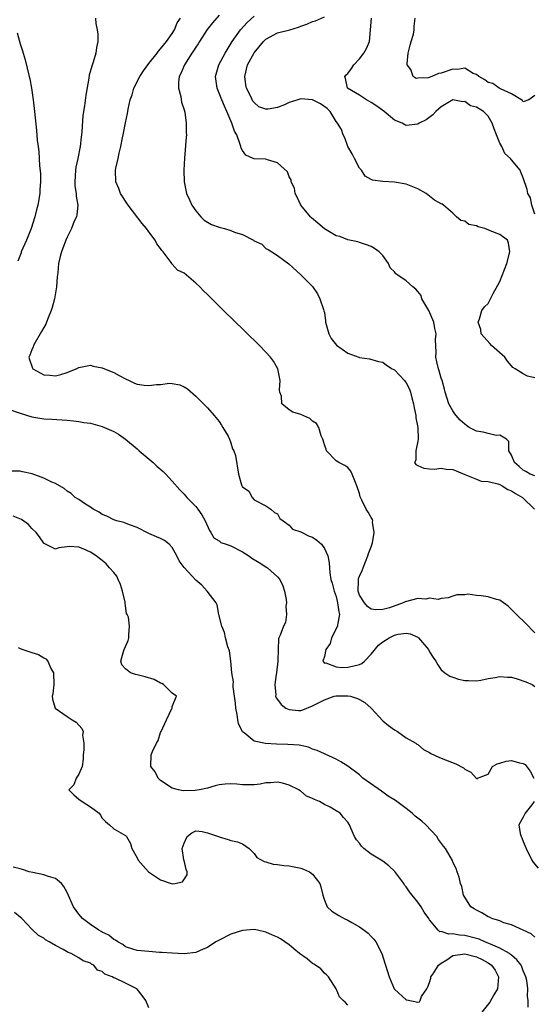
# Model space of a CAD drawing. Units: inches. Extents: x 2674063 to 2676000, y 1539967 to 1542000.
# Drawn here: x 2675435 to 2675523, y 1540646 to 1540815 of the extents above; entities that cross this region are included whole.
import ezdxf

# ---------------------------------------------------------------- set-up
doc = ezdxf.new("R2010")
doc.units = ezdxf.units.IN
doc.header["$MEASUREMENT"] = 0
doc.layers.add('LD26731539_2ft', color=102, linetype='Continuous')

msp = doc.modelspace()

# ---------------------------------------------------------------- linework, layer by layer
at = {"layer": 'LD26731539_2ft'}
for points, elevation in [([(2675469, 1540815.49), (2675467.85, 1540814.15), (2675466.96, 1540813.04), (2675465.63, 1540811), (2675465.4, 1540810.6), (2675465, 1540810.02), (2675464.61, 1540809.39), (2675464.33, 1540809), (2675463.07, 1540807), (2675462.48, 1540805.52), (2675462.19, 1540805), (2675462.05, 1540804.05), (2675462.04, 1540803), (2675462.44, 1540801.56), (2675462.59, 1540800.59), (2675463, 1540799.31), (2675463.12, 1540798.88), (2675463.38, 1540797), (2675463.37, 1540795.37), (2675463.41, 1540795), (2675463.39, 1540794.61), (2675463.06, 1540791.06), (2675462.95, 1540789), (2675463.01, 1540787), (2675463.4, 1540785), (2675463.92, 1540783.92), (2675464.31, 1540783), (2675465, 1540782.04), (2675465.85, 1540781), (2675466.45, 1540780.45), (2675467, 1540780.11), (2675467.71, 1540779.71), (2675469, 1540779.23), (2675469.92, 1540779), (2675471, 1540778.68), (2675471.61, 1540778.39), (2675473, 1540777.98), (2675474.89, 1540777), (2675475, 1540776.91), (2675476.3, 1540776.3), (2675477, 1540775.61), (2675477.4, 1540775.4), (2675478.04, 1540775), (2675479, 1540774.36), (2675480.94, 1540772.94), (2675483, 1540771.08), (2675485, 1540769.11), (2675485.81, 1540767.81), (2675486.25, 1540767), (2675486.84, 1540765.16), (2675486.94, 1540764.94), (2675487, 1540764.66), (2675487.22, 1540763.22), (2675487.22, 1540763), (2675487.77, 1540761), (2675488.18, 1540760.18), (2675489.07, 1540759.07), (2675491, 1540757.66), (2675492.92, 1540757), (2675493, 1540756.96), (2675494.74, 1540756.74), (2675496.25, 1540756.25), (2675497, 1540756.17), (2675497.65, 1540755.65), (2675498.62, 1540755), (2675498.87, 1540754.87), (2675499, 1540754.83), (2675500.71, 1540753), (2675500.84, 1540752.84), (2675501, 1540752.59), (2675501.54, 1540751.54), (2675501.72, 1540751), (2675501.96, 1540750.04), (2675502.24, 1540749), (2675502.34, 1540748.34), (2675502.64, 1540747), (2675502.64, 1540746.64), (2675502.96, 1540745), (2675503.05, 1540743), (2675503, 1540742.64), (2675502.67, 1540741), (2675502.64, 1540739.36), (2675502.39, 1540739), (2675502.67, 1540738.67), (2675503, 1540738.47), (2675503.99, 1540738), (2675505, 1540737.88), (2675505.83, 1540737.83), (2675507, 1540738), (2675507.85, 1540737.85), (2675509, 1540737.81), (2675509.55, 1540737.55), (2675511.05, 1540736.95), (2675513, 1540736.12), (2675513.81, 1540735.81), (2675515, 1540735.75), (2675516.65, 1540735.35), (2675517, 1540735.21), (2675517.4, 1540735), (2675518.39, 1540734.39), (2675519, 1540734.14), (2675519.68, 1540733.68), (2675520.86, 1540733), (2675522.94, 1540731)], 8618), ([(2675447.85, 1540815), (2675447.94, 1540814.06), (2675448.15, 1540813), (2675448.25, 1540812.25), (2675448.26, 1540811), (2675448.06, 1540809.94), (2675447.94, 1540809), (2675447.46, 1540807.46), (2675447.22, 1540806.78), (2675446.78, 1540805.22), (2675446.72, 1540804.72), (2675446.19, 1540801.81), (2675446, 1540800), (2675445.69, 1540798.31), (2675445.55, 1540795.55), (2675445.48, 1540795), (2675445.4, 1540794.6), (2675445.23, 1540793), (2675444.83, 1540791), (2675444.51, 1540789.49), (2675444.44, 1540789), (2675444.3, 1540787), (2675444.32, 1540786.32), (2675444.53, 1540785), (2675444.54, 1540784.54), (2675444.82, 1540783), (2675444.67, 1540781.33), (2675444.59, 1540781), (2675444.23, 1540780.23), (2675443.78, 1540779), (2675443, 1540777.53), (2675442.77, 1540777), (2675442.05, 1540775), (2675441.81, 1540774.19), (2675441.54, 1540773), (2675441.4, 1540771.4), (2675441.28, 1540770.72), (2675441.18, 1540769), (2675440.87, 1540767), (2675440.48, 1540765.52), (2675440.3, 1540765), (2675439.74, 1540763.74), (2675439.47, 1540763), (2675439.37, 1540762.63), (2675439, 1540762.09), (2675438.63, 1540761.37), (2675438.38, 1540761), (2675437.53, 1540759.53), (2675437.26, 1540759), (2675437.23, 1540758.77), (2675437, 1540758.25), (2675436.66, 1540757.34), (2675436.49, 1540757), (2675436.58, 1540756.58), (2675437.1, 1540755.1), (2675437.17, 1540755), (2675439, 1540753.97), (2675440.08, 1540753.92), (2675441, 1540753.81), (2675441.95, 1540754.05), (2675443, 1540754.36), (2675444.56, 1540755), (2675445, 1540755.25), (2675445.28, 1540755.28), (2675447, 1540755.62), (2675447.48, 1540755.48), (2675449, 1540755.18), (2675449.41, 1540755), (2675451, 1540754.35), (2675451.89, 1540753.89), (2675453, 1540753.27), (2675453.61, 1540753), (2675454.54, 1540752.54), (2675455, 1540752.37), (2675456.21, 1540752.21), (2675457, 1540752.15), (2675458.31, 1540752.31), (2675459, 1540752.34), (2675460.54, 1540752.54), (2675461, 1540752.49), (2675462.29, 1540752.29), (2675463, 1540751.93), (2675463.58, 1540751.58), (2675465, 1540750.33), (2675467, 1540748.31), (2675468.18, 1540747), (2675469, 1540746.01), (2675469.39, 1540745.39), (2675469.66, 1540745), (2675470.53, 1540743.47), (2675470.78, 1540743), (2675471, 1540742.35), (2675471.31, 1540741.31), (2675471.54, 1540741), (2675471.83, 1540740.17), (2675472.3, 1540737), (2675472.81, 1540735.19), (2675472.9, 1540735), (2675472.95, 1540734.95), (2675473, 1540734.81), (2675474.07, 1540734.07), (2675474.66, 1540733), (2675475, 1540732.62), (2675477, 1540731.6), (2675477.82, 1540731), (2675478.46, 1540730.46), (2675479, 1540730.22), (2675479.41, 1540729.41), (2675479.96, 1540729), (2675481, 1540728.26), (2675481.57, 1540727.57), (2675483, 1540727.12), (2675484.4, 1540726.4), (2675485, 1540726.19), (2675485.72, 1540725.72), (2675486.54, 1540725), (2675487, 1540724.3), (2675487.59, 1540723), (2675487.82, 1540721.82), (2675487.91, 1540720.09), (2675488.11, 1540719), (2675488.34, 1540718.34), (2675488.66, 1540717), (2675489, 1540716.06), (2675489.27, 1540715), (2675489.46, 1540713.46), (2675489.6, 1540713), (2675489.24, 1540711.24), (2675489.23, 1540711), (2675488.23, 1540709), (2675487.97, 1540708.03), (2675487.26, 1540707), (2675487, 1540705.81), (2675486.74, 1540705), (2675487, 1540704.69), (2675487.26, 1540704.74), (2675489, 1540704.04), (2675489.9, 1540703.9), (2675491, 1540704.01), (2675491.83, 1540704.17), (2675493, 1540704.45), (2675493.4, 1540704.6), (2675493.84, 1540705), (2675495, 1540706.18), (2675496.26, 1540707.74), (2675497, 1540708.31), (2675498.09, 1540709), (2675499, 1540709.45), (2675499.62, 1540709.62), (2675501, 1540709.8), (2675501.7, 1540709.7), (2675503, 1540709.11), (2675503.12, 1540709), (2675504.8, 1540707), (2675505, 1540706.63), (2675505.62, 1540705.62), (2675506.07, 1540705), (2675506.38, 1540704.38), (2675507, 1540703.52), (2675507.59, 1540703), (2675508.45, 1540702.46), (2675509, 1540702.25), (2675509.96, 1540701.96), (2675511, 1540701.72), (2675511.68, 1540701.68), (2675513, 1540701.67), (2675513.78, 1540701.78), (2675515, 1540702.03), (2675516.23, 1540702.23), (2675517, 1540702.4), (2675518.3, 1540702.3), (2675519, 1540702.28), (2675519.98, 1540701.98), (2675521.48, 1540701.48), (2675522.56, 1540701), (2675523, 1540700.67)], 8622), ([(2675523, 1540709.88), (2675522.45, 1540710.45), (2675521.89, 1540711), (2675521.45, 1540711.45), (2675519.86, 1540713), (2675519, 1540713.87), (2675518.41, 1540714.41), (2675517.66, 1540715), (2675517, 1540715.42), (2675516.43, 1540715.57), (2675515, 1540716.02), (2675513.81, 1540716.19), (2675513, 1540716.24), (2675511.55, 1540716.45), (2675511, 1540716.37), (2675509.67, 1540716.33), (2675509, 1540716.14), (2675508.18, 1540715.82), (2675507, 1540715.75), (2675506.45, 1540715.55), (2675505, 1540715.78), (2675504.37, 1540715.63), (2675503, 1540715.7), (2675500.83, 1540715.17), (2675500.47, 1540715), (2675498.15, 1540714.15), (2675497, 1540713.83), (2675495.78, 1540713.78), (2675495, 1540713.91), (2675494.36, 1540714.36), (2675493.84, 1540715), (2675493, 1540716.32), (2675492.77, 1540717), (2675492.83, 1540718.83), (2675492.82, 1540719), (2675492.85, 1540719.15), (2675493, 1540719.53), (2675493.47, 1540720.53), (2675493.62, 1540721), (2675494.46, 1540723), (2675494.55, 1540723.45), (2675495, 1540724.59), (2675495.24, 1540725.24), (2675495.54, 1540727), (2675495.24, 1540728.76), (2675495.3, 1540729), (2675495.24, 1540729.24), (2675495, 1540729.56), (2675494.5, 1540730.5), (2675494.18, 1540731), (2675493.43, 1540732.57), (2675493.13, 1540733.13), (2675493, 1540733.66), (2675492.54, 1540735), (2675491.73, 1540737), (2675491.51, 1540737.51), (2675491, 1540738.13), (2675490.5, 1540738.5), (2675489.5, 1540739), (2675489, 1540739.27), (2675487.37, 1540741), (2675487.29, 1540741.29), (2675487, 1540742.01), (2675486.8, 1540742.8), (2675486.73, 1540743), (2675486.48, 1540743.52), (2675486.08, 1540745), (2675485.64, 1540745.64), (2675485, 1540746.06), (2675484.49, 1540746.49), (2675483, 1540747.18), (2675481.62, 1540747.62), (2675481, 1540747.99), (2675479.75, 1540749), (2675479.68, 1540750.32), (2675479.39, 1540751), (2675479.34, 1540751.34), (2675479.42, 1540753), (2675479.05, 1540755), (2675478.31, 1540756.31), (2675477.78, 1540757), (2675477, 1540757.88), (2675475.89, 1540759), (2675475, 1540759.88), (2675474.42, 1540760.42), (2675473.85, 1540761), (2675471, 1540763.8), (2675470.38, 1540764.38), (2675469.77, 1540765), (2675467, 1540767.73), (2675466.33, 1540768.33), (2675465.68, 1540769), (2675465, 1540769.67), (2675463, 1540771.34), (2675461.88, 1540771.88), (2675461, 1540772.93), (2675460.94, 1540772.94), (2675460.93, 1540773), (2675460.83, 1540773.17), (2675459.44, 1540775), (2675459.22, 1540775.22), (2675459, 1540775.58), (2675458.38, 1540776.38), (2675458.08, 1540777), (2675457, 1540778.41), (2675456.57, 1540779), (2675455.85, 1540779.85), (2675453.44, 1540783), (2675452.15, 1540785), (2675451.85, 1540785.85), (2675451.33, 1540787), (2675451.27, 1540789), (2675451.32, 1540789.32), (2675451.72, 1540791), (2675451.9, 1540791.9), (2675452.22, 1540793), (2675452.49, 1540794.49), (2675452.62, 1540795), (2675453, 1540797.1), (2675453.34, 1540798.66), (2675453.44, 1540799.44), (2675453.8, 1540801), (2675454.12, 1540801.88), (2675454.43, 1540803), (2675455.43, 1540805), (2675456.06, 1540805.94), (2675457, 1540807.2), (2675458.43, 1540809), (2675458.64, 1540809.36), (2675459, 1540809.74), (2675460.01, 1540811), (2675461, 1540812.38), (2675461.39, 1540813), (2675461.81, 1540814.19), (2675462.42, 1540815)], 8620), ([(2675523, 1540736.69), (2675522.21, 1540737), (2675521.43, 1540737.43), (2675521, 1540737.7), (2675520.31, 1540738.31), (2675519.5, 1540739), (2675519, 1540740.23), (2675518.55, 1540741), (2675518.56, 1540742.56), (2675518.15, 1540743), (2675517, 1540743.68), (2675516.37, 1540743.63), (2675515, 1540743.95), (2675514.18, 1540744.18), (2675513, 1540744.32), (2675511.74, 1540745), (2675511.29, 1540745.29), (2675511, 1540745.53), (2675510.23, 1540746.23), (2675509.53, 1540747), (2675509.33, 1540747.33), (2675509, 1540747.85), (2675508.29, 1540749), (2675507.66, 1540751), (2675507.53, 1540751.53), (2675507.14, 1540753), (2675507, 1540753.39), (2675506.65, 1540754.65), (2675506.51, 1540755), (2675506.21, 1540756.21), (2675506.04, 1540757), (2675506.14, 1540757.86), (2675506.01, 1540760.01), (2675506.14, 1540761), (2675505.89, 1540761.89), (2675505.75, 1540763), (2675504.87, 1540765), (2675503.7, 1540767), (2675503.53, 1540767.53), (2675503, 1540768.23), (2675502.62, 1540768.62), (2675502.12, 1540769), (2675501, 1540770.08), (2675499.54, 1540771), (2675499.23, 1540771.23), (2675499, 1540771.58), (2675498.26, 1540772.26), (2675497.99, 1540773), (2675497, 1540774.39), (2675496.37, 1540775), (2675495.57, 1540775.57), (2675495, 1540775.9), (2675494.21, 1540776.21), (2675493, 1540776.61), (2675492.73, 1540776.73), (2675491, 1540777.06), (2675489.62, 1540777.62), (2675489, 1540777.74), (2675487, 1540778.94), (2675485.91, 1540779.91), (2675484.8, 1540780.8), (2675484.61, 1540781), (2675482.99, 1540783), (2675482.37, 1540784.37), (2675482.02, 1540785), (2675481.89, 1540785.89), (2675481.3, 1540787), (2675481.35, 1540787.35), (2675481, 1540787.84), (2675480.71, 1540788.71), (2675479, 1540790.25), (2675477.28, 1540790.72), (2675477, 1540790.84), (2675475, 1540790.92), (2675474.8, 1540791), (2675473.57, 1540791.57), (2675473, 1540792.32), (2675472.77, 1540792.77), (2675472.72, 1540793), (2675472.62, 1540793.38), (2675472.01, 1540795), (2675471.65, 1540795.65), (2675471.18, 1540797), (2675470.32, 1540799), (2675469.9, 1540799.9), (2675469.44, 1540801), (2675469, 1540802.16), (2675468.65, 1540803), (2675468.38, 1540805), (2675468.96, 1540807), (2675470.04, 1540809), (2675471.21, 1540811), (2675472.68, 1540813), (2675473.79, 1540814.21), (2675475, 1540815.34)], 8616), ([(2675523, 1540753.44), (2675521.77, 1540753.77), (2675521, 1540754.17), (2675519.63, 1540755), (2675519.25, 1540755.25), (2675519, 1540755.51), (2675518.34, 1540756.34), (2675517.86, 1540757), (2675515.61, 1540759), (2675515.31, 1540759.31), (2675513.83, 1540761), (2675513.74, 1540761.74), (2675513.3, 1540763), (2675513.56, 1540763.56), (2675513.96, 1540765), (2675514.39, 1540765.61), (2675515, 1540766.2), (2675515.4, 1540767), (2675515.89, 1540767.89), (2675516.66, 1540769.34), (2675517, 1540769.94), (2675518.2, 1540773), (2675518.72, 1540775), (2675518.49, 1540776.49), (2675518.32, 1540777), (2675517, 1540777.98), (2675515.37, 1540778.63), (2675515, 1540778.8), (2675514.84, 1540778.84), (2675514.44, 1540779), (2675513.31, 1540779.31), (2675513, 1540779.45), (2675511.71, 1540779.71), (2675511, 1540780.25), (2675510.36, 1540780.36), (2675509.62, 1540781), (2675509, 1540781.61), (2675507.38, 1540783), (2675507.14, 1540783.14), (2675507, 1540783.25), (2675505.86, 1540783.86), (2675504.44, 1540785), (2675503, 1540785.78), (2675501, 1540786.57), (2675499, 1540786.91), (2675497.03, 1540787.03), (2675495.26, 1540787.26), (2675495, 1540787.36), (2675493.97, 1540787.97), (2675493.35, 1540789), (2675493, 1540789.35), (2675492.14, 1540791), (2675491.77, 1540791.77), (2675491.03, 1540793), (2675490.49, 1540794.49), (2675490.22, 1540795), (2675489.93, 1540795.93), (2675489.26, 1540797), (2675489, 1540797.3), (2675487.97, 1540799), (2675487.5, 1540799.5), (2675486.33, 1540800.33), (2675485, 1540801.01), (2675483, 1540801.16), (2675482.44, 1540801), (2675481, 1540800.54), (2675480.18, 1540800.18), (2675479, 1540799.71), (2675477.4, 1540799.4), (2675477, 1540799.39), (2675475.82, 1540799.82), (2675475, 1540800.54), (2675474.79, 1540800.79), (2675474.44, 1540801.56), (2675473.7, 1540803), (2675473.58, 1540803.58), (2675473.4, 1540805), (2675473.88, 1540807), (2675474.98, 1540809.02), (2675476.62, 1540811), (2675477, 1540811.37), (2675479, 1540812.46), (2675481.11, 1540813), (2675482.58, 1540813.42), (2675483, 1540813.62), (2675484.03, 1540813.97), (2675485, 1540814.4), (2675485.5, 1540814.5), (2675487, 1540815.2)], 8614), ([(2675523, 1540781.48), (2675522.51, 1540783), (2675522.25, 1540784.25), (2675521.78, 1540785), (2675521.67, 1540785.67), (2675521, 1540787.66), (2675520.61, 1540788.61), (2675520.5, 1540789), (2675519, 1540790.75), (2675518.84, 1540791), (2675517.84, 1540791.84), (2675517.33, 1540793), (2675517, 1540793.59), (2675516.42, 1540795), (2675516.06, 1540796.06), (2675515.7, 1540797), (2675515, 1540798.2), (2675514.19, 1540799), (2675513.45, 1540799.45), (2675513, 1540799.75), (2675512.01, 1540800.01), (2675511, 1540800.7), (2675510.68, 1540800.68), (2675509, 1540801.01), (2675507, 1540799.79), (2675506.08, 1540799), (2675505.54, 1540798.46), (2675504.39, 1540797.61), (2675503.21, 1540797), (2675503, 1540796.85), (2675501, 1540796.64), (2675500.75, 1540796.75), (2675500.33, 1540797), (2675499, 1540797.53), (2675497.25, 1540799), (2675497, 1540799.16), (2675495.95, 1540799.95), (2675495, 1540800.56), (2675494.23, 1540801), (2675493, 1540801.83), (2675490.98, 1540803), (2675490.64, 1540804.64), (2675490.48, 1540805), (2675490.73, 1540805.27), (2675491, 1540805.5), (2675491.64, 1540806.36), (2675492.06, 1540807), (2675493, 1540808.04), (2675493.74, 1540809), (2675494.19, 1540809.81), (2675494.7, 1540811), (2675494.92, 1540813), (2675495.05, 1540815)], 8612), ([(2675523, 1540801.73), (2675521.99, 1540801), (2675521, 1540800.69), (2675520.89, 1540800.89), (2675519, 1540802.06), (2675517.13, 1540802.87), (2675517, 1540802.96), (2675516.92, 1540803), (2675515.82, 1540803.82), (2675515, 1540803.96), (2675514.43, 1540804.43), (2675513.42, 1540805), (2675513, 1540805.34), (2675512.47, 1540805.53), (2675511, 1540806.42), (2675509.78, 1540806.22), (2675509, 1540806.28), (2675507, 1540805.56), (2675506.5, 1540805.5), (2675505.39, 1540805), (2675504.75, 1540804.75), (2675503, 1540804.71), (2675502.68, 1540804.68), (2675502.21, 1540805), (2675501.79, 1540806.21), (2675501.19, 1540807), (2675501.16, 1540807.16), (2675501.36, 1540809), (2675501.65, 1540810.35), (2675501.84, 1540811), (2675502.23, 1540812.23), (2675502.37, 1540813), (2675502.38, 1540813.62), (2675502.54, 1540815)], 8610), ([(2675434.45, 1540812.45), (2675435, 1540810.58), (2675435.39, 1540809.39), (2675435.47, 1540809), (2675435.84, 1540807.84), (2675436.53, 1540805), (2675436.61, 1540804.61), (2675436.91, 1540803), (2675437.23, 1540801), (2675437.45, 1540799), (2675437.76, 1540795.76), (2675437.9, 1540794.1), (2675438.03, 1540793), (2675438.15, 1540792.15), (2675438.23, 1540791), (2675438.29, 1540789.71), (2675438.43, 1540788.43), (2675438.43, 1540787), (2675438.35, 1540785.65), (2675438.34, 1540785), (2675438.02, 1540783), (2675437.8, 1540782.2), (2675437.5, 1540781), (2675436.86, 1540779), (2675436.05, 1540777), (2675435.16, 1540775), (2675435.13, 1540774.87), (2675434.58, 1540773.42)], 8624), ([(2675433, 1540748.13), (2675435, 1540747.4), (2675437, 1540746.8), (2675439, 1540746.48), (2675440.41, 1540746.41), (2675443, 1540746.22), (2675444.09, 1540746.09), (2675445, 1540746), (2675445.85, 1540745.85), (2675447, 1540745.69), (2675449, 1540745.16), (2675449.38, 1540745), (2675451, 1540744.26), (2675451.81, 1540743.81), (2675453, 1540743), (2675455, 1540741.3), (2675455.33, 1540741), (2675457.71, 1540739), (2675458.36, 1540738.36), (2675459.46, 1540737.46), (2675459.9, 1540737), (2675460.42, 1540736.42), (2675461, 1540735.81), (2675462.29, 1540734.29), (2675463, 1540733.56), (2675463.48, 1540733), (2675465, 1540731.46), (2675465.38, 1540731), (2675466.06, 1540730.06), (2675466.63, 1540729), (2675467.34, 1540727.34), (2675467.57, 1540727), (2675468.12, 1540726.12), (2675469, 1540725.58), (2675469.32, 1540725.32), (2675470.2, 1540725), (2675471, 1540724.75), (2675473, 1540723.73), (2675474.07, 1540723), (2675474.6, 1540722.6), (2675475.86, 1540721.86), (2675477, 1540721.15), (2675477.1, 1540721.1), (2675477.26, 1540721), (2675479, 1540719.43), (2675479.39, 1540719), (2675479.91, 1540717.91), (2675480.2, 1540717), (2675480.46, 1540715.54), (2675480.51, 1540715), (2675480.39, 1540714.39), (2675480.53, 1540713), (2675480.38, 1540711.62), (2675480.01, 1540711), (2675479.44, 1540709.44), (2675479.24, 1540709), (2675479.15, 1540708.85), (2675479.12, 1540707), (2675479.07, 1540705.07), (2675479.05, 1540705), (2675478.82, 1540703), (2675478.74, 1540702.74), (2675478.53, 1540701), (2675478.72, 1540699.28), (2675478.65, 1540699), (2675478.76, 1540698.76), (2675479, 1540698.47), (2675479.6, 1540697.6), (2675480.41, 1540697), (2675481, 1540696.74), (2675482.58, 1540696.58), (2675483, 1540696.6), (2675483.32, 1540696.68), (2675485, 1540697.37), (2675485.75, 1540697.75), (2675487, 1540698.42), (2675488.69, 1540699), (2675489, 1540699.08), (2675490.92, 1540699.08), (2675491, 1540699.09), (2675491.49, 1540699), (2675492.65, 1540698.65), (2675493, 1540698.43), (2675493.92, 1540697.92), (2675495, 1540696.95), (2675497, 1540694.83), (2675497.99, 1540693.99), (2675499, 1540693.26), (2675499.52, 1540693), (2675501, 1540691.92), (2675502.65, 1540691), (2675502.83, 1540690.83), (2675503, 1540690.74), (2675503.93, 1540689.93), (2675505, 1540689.38), (2675505.21, 1540689.21), (2675506.57, 1540688.57), (2675507, 1540688.44), (2675509.46, 1540687.46), (2675510.78, 1540686.78), (2675511, 1540686.55), (2675512.05, 1540686.05), (2675513, 1540684.92), (2675513.13, 1540684.87), (2675513.2, 1540685), (2675515, 1540685.71), (2675515.76, 1540687), (2675516.53, 1540687.47), (2675517, 1540687.58), (2675518.08, 1540687.92), (2675519, 1540688.04), (2675520.35, 1540687.65), (2675521, 1540687.49), (2675521.32, 1540687.32), (2675522.19, 1540686.19), (2675522.81, 1540685)], 8624), ([(2675523, 1540657.83), (2675522.39, 1540658.39), (2675519, 1540659.91), (2675517.72, 1540660.28), (2675517, 1540660.58), (2675515.67, 1540661), (2675515.22, 1540661.22), (2675515, 1540661.31), (2675513.95, 1540661.95), (2675513, 1540662.4), (2675512.64, 1540662.64), (2675512.04, 1540663), (2675511, 1540664.63), (2675510.82, 1540665), (2675510.5, 1540666.5), (2675510.28, 1540667), (2675510.08, 1540668.08), (2675509.7, 1540669), (2675509.53, 1540669.53), (2675509, 1540670.63), (2675508.91, 1540670.91), (2675507.73, 1540673), (2675507.39, 1540673.39), (2675506.54, 1540674.54), (2675506.24, 1540675), (2675504.35, 1540677), (2675503.65, 1540677.65), (2675502.51, 1540678.51), (2675502.02, 1540679), (2675501, 1540679.83), (2675499.18, 1540681.18), (2675497.94, 1540681.94), (2675496.76, 1540682.76), (2675493.61, 1540685), (2675493.28, 1540685.28), (2675493, 1540685.56), (2675491, 1540687.07), (2675489.82, 1540687.82), (2675489, 1540688.27), (2675487.12, 1540689.12), (2675487, 1540689.15), (2675485.75, 1540689.75), (2675485, 1540689.97), (2675484.3, 1540690.3), (2675483, 1540690.58), (2675482.67, 1540690.67), (2675480.78, 1540690.78), (2675478.8, 1540690.8), (2675476.92, 1540690.92), (2675475, 1540691.35), (2675473.27, 1540692.73), (2675473, 1540692.93), (2675472.34, 1540694.34), (2675472.21, 1540695), (2675472.11, 1540695.89), (2675471.87, 1540697), (2675471.8, 1540697.8), (2675471.64, 1540699), (2675471.38, 1540700.62), (2675471.4, 1540701), (2675471.47, 1540701.47), (2675471.2, 1540703), (2675471.03, 1540705), (2675470.77, 1540706.77), (2675470.52, 1540707.48), (2675470.1, 1540709), (2675469.91, 1540709.91), (2675469.45, 1540711), (2675468.96, 1540713), (2675468.66, 1540714.67), (2675468.48, 1540715), (2675466.97, 1540717), (2675466.02, 1540718.02), (2675465, 1540718.85), (2675463.02, 1540721.02), (2675462.17, 1540722.17), (2675461.78, 1540723), (2675461, 1540724.44), (2675460.46, 1540725), (2675459.64, 1540725.64), (2675459, 1540725.98), (2675458.27, 1540726.27), (2675457, 1540726.85), (2675455, 1540727.85), (2675453.66, 1540728.34), (2675452.73, 1540728.73), (2675451.51, 1540729), (2675451, 1540729.16), (2675449.8, 1540729.8), (2675449, 1540730.12), (2675448.48, 1540730.48), (2675447.44, 1540731), (2675447, 1540731.35), (2675446.13, 1540731.87), (2675445, 1540732.64), (2675444.41, 1540733), (2675443.71, 1540733.71), (2675443, 1540734.08), (2675442.52, 1540734.52), (2675441, 1540735.38), (2675440.4, 1540735.6), (2675439, 1540736.33), (2675437.02, 1540737.02), (2675435.38, 1540737.38), (2675435, 1540737.49), (2675433.5, 1540737.5)], 8626), ([(2675521.86, 1540645.86), (2675521.86, 1540647), (2675521.74, 1540647.74), (2675521.79, 1540649), (2675521.62, 1540650.38), (2675521.47, 1540651), (2675521, 1540652.05), (2675520.75, 1540652.75), (2675520.64, 1540653), (2675519.94, 1540653.94), (2675519, 1540654.71), (2675518.86, 1540654.86), (2675518.65, 1540655), (2675517, 1540655.93), (2675515.4, 1540656.6), (2675514.86, 1540656.86), (2675514.46, 1540657), (2675513.45, 1540657.45), (2675513, 1540657.58), (2675511, 1540658.11), (2675510.13, 1540658.13), (2675509, 1540658.39), (2675508.3, 1540658.3), (2675507, 1540658.76), (2675506.74, 1540658.74), (2675506.48, 1540659), (2675505, 1540660.79), (2675504.87, 1540661), (2675504.07, 1540662.07), (2675503.53, 1540663), (2675503, 1540663.81), (2675501.55, 1540665.55), (2675501, 1540666.41), (2675500.73, 1540666.73), (2675500.58, 1540667), (2675499.06, 1540669.06), (2675498.02, 1540670.02), (2675497, 1540670.82), (2675495, 1540672.02), (2675493.74, 1540673), (2675493.36, 1540673.36), (2675493, 1540673.9), (2675492.48, 1540674.48), (2675492.14, 1540675), (2675491.53, 1540676.47), (2675491.28, 1540677), (2675491, 1540677.45), (2675490.26, 1540678.26), (2675489.68, 1540679), (2675489, 1540679.44), (2675487.97, 1540680.03), (2675487, 1540680.52), (2675486.16, 1540681), (2675485.34, 1540681.34), (2675485, 1540681.55), (2675483.95, 1540681.95), (2675483, 1540682.77), (2675482.84, 1540682.84), (2675482.64, 1540683), (2675481, 1540683.83), (2675479.85, 1540684.15), (2675479, 1540684.34), (2675477.78, 1540684.22), (2675477, 1540684.18), (2675476.01, 1540683.99), (2675475, 1540683.88), (2675473, 1540683.86), (2675472.04, 1540683.96), (2675471, 1540684.01), (2675470.04, 1540683.96), (2675469, 1540683.84), (2675468.32, 1540683.68), (2675467, 1540683.31), (2675465.63, 1540683), (2675464.91, 1540682.91), (2675462.85, 1540682.85), (2675462.03, 1540683), (2675461, 1540683.27), (2675459, 1540684.6), (2675458.6, 1540685), (2675458.07, 1540686.07), (2675457.33, 1540687), (2675457.39, 1540689), (2675457.59, 1540689.59), (2675458.31, 1540691), (2675458.57, 1540691.43), (2675459, 1540692.83), (2675459.07, 1540693), (2675459.98, 1540695), (2675460.94, 1540696.94), (2675460.96, 1540697), (2675461, 1540697.25), (2675461.73, 1540699), (2675461, 1540699.51), (2675459.47, 1540701), (2675459.18, 1540701.18), (2675459, 1540701.25), (2675457.88, 1540701.88), (2675456.33, 1540702.33), (2675455, 1540702.67), (2675454.71, 1540702.71), (2675453.85, 1540703), (2675453, 1540703.7), (2675452.37, 1540704.37), (2675452.19, 1540705), (2675452.64, 1540706.64), (2675452.76, 1540707), (2675453.44, 1540708.56), (2675453.59, 1540709), (2675453.54, 1540709.54), (2675453.69, 1540711), (2675453.49, 1540712.51), (2675453.29, 1540713), (2675453.19, 1540713.19), (2675453, 1540714.45), (2675452.91, 1540714.91), (2675452.92, 1540715), (2675452.91, 1540715.09), (2675452.49, 1540717), (2675452.13, 1540718.13), (2675451.72, 1540719), (2675451.53, 1540719.53), (2675451, 1540720.19), (2675450.26, 1540721), (2675449.68, 1540721.68), (2675449, 1540722.25), (2675448.55, 1540722.55), (2675447.97, 1540723), (2675447, 1540723.67), (2675445.77, 1540724.23), (2675445, 1540724.52), (2675443.38, 1540724.62), (2675443, 1540724.56), (2675441.59, 1540724.41), (2675441, 1540724.19), (2675439.11, 1540725.11), (2675439, 1540725.18), (2675438.27, 1540726.27), (2675437.69, 1540727), (2675437, 1540727.71), (2675436.4, 1540728.4), (2675435.22, 1540729.22), (2675433.8, 1540729.8)], 8628), ([(2675434.65, 1540707.35), (2675435, 1540707.17), (2675435.42, 1540707), (2675437, 1540706.47), (2675438.13, 1540706.13), (2675439, 1540705.56), (2675439.39, 1540705.39), (2675439.7, 1540705), (2675440.23, 1540703.77), (2675440.66, 1540703), (2675440.73, 1540701), (2675440.58, 1540699.42), (2675440.46, 1540699), (2675440.49, 1540698.49), (2675440.95, 1540697), (2675443, 1540695.52), (2675443.87, 1540695), (2675444.56, 1540694.56), (2675445.52, 1540693.52), (2675445.73, 1540693), (2675445.66, 1540692.34), (2675445.85, 1540691), (2675445.86, 1540689.86), (2675445.76, 1540689), (2675445.75, 1540688.25), (2675445.58, 1540687), (2675445, 1540685.67), (2675444.57, 1540685), (2675444.15, 1540683.85), (2675443.32, 1540683), (2675444.16, 1540682.16), (2675445, 1540681.41), (2675445.56, 1540681), (2675447, 1540680.1), (2675448.47, 1540679), (2675448.69, 1540678.7), (2675449, 1540678.15), (2675449.59, 1540677.59), (2675450.28, 1540677), (2675451, 1540676.33), (2675453, 1540675.22), (2675453.19, 1540675), (2675453.84, 1540673.84), (2675454.07, 1540673), (2675455, 1540671.35), (2675455.14, 1540671), (2675456, 1540670), (2675456.94, 1540669), (2675459, 1540667.6), (2675460.78, 1540667), (2675461, 1540666.94), (2675461.42, 1540667), (2675462.73, 1540667.27), (2675463.52, 1540668.48), (2675463.53, 1540669), (2675463.37, 1540669.37), (2675463, 1540670.92), (2675462.97, 1540670.98), (2675462.98, 1540671.02), (2675462.71, 1540673), (2675463, 1540673.91), (2675463.55, 1540675), (2675464.32, 1540675.68), (2675465, 1540676.02), (2675466.12, 1540675.88), (2675467, 1540675.67), (2675468.91, 1540675), (2675469, 1540674.95), (2675470.54, 1540674.53), (2675471, 1540674.33), (2675472.12, 1540674.12), (2675473, 1540673.77), (2675474.15, 1540673), (2675475, 1540672.14), (2675475.44, 1540671.44), (2675476.73, 1540670.73), (2675477, 1540670.68), (2675478.27, 1540670.27), (2675479, 1540670.25), (2675480.06, 1540670.06), (2675481, 1540670.02), (2675483, 1540669.62), (2675483.44, 1540669.44), (2675484.45, 1540669), (2675485, 1540668.59), (2675486.23, 1540667), (2675486.42, 1540666.42), (2675486.73, 1540665), (2675487, 1540664.16), (2675487.48, 1540663), (2675488.27, 1540662.27), (2675489.5, 1540661.5), (2675490.38, 1540661), (2675491, 1540660.71), (2675491.7, 1540660.3), (2675493, 1540659.59), (2675493.81, 1540659), (2675494.48, 1540658.48), (2675495, 1540657.95), (2675495.45, 1540657.45), (2675495.79, 1540657), (2675496.83, 1540655), (2675497.34, 1540653.34), (2675497.47, 1540653), (2675498.06, 1540651), (2675498.94, 1540649), (2675499, 1540648.91), (2675501, 1540647.08), (2675501.09, 1540647.09), (2675503, 1540646.67), (2675503.27, 1540646.73), (2675503.4, 1540647), (2675503.64, 1540647.64), (2675504.5, 1540649), (2675504.67, 1540649.33), (2675505, 1540650.08), (2675505.2, 1540650.8), (2675505.23, 1540651), (2675505.71, 1540651.71), (2675506.53, 1540653), (2675507, 1540653.37), (2675507.94, 1540653.94), (2675509, 1540654.67), (2675511, 1540654.97), (2675511.04, 1540654.96), (2675513, 1540654.45), (2675513.98, 1540653.98), (2675515, 1540653.42), (2675515.61, 1540653), (2675516.19, 1540652.19), (2675516.8, 1540651), (2675516.59, 1540649), (2675515.97, 1540647.97), (2675515.3, 1540646.7), (2675513.92, 1540645)], 8630), ([(2675522.9, 1540681), (2675522.46, 1540680.46), (2675521.33, 1540679), (2675521, 1540678.34), (2675520.24, 1540677), (2675520.49, 1540675.51), (2675520.68, 1540675), (2675520.79, 1540674.79), (2675521, 1540674.17), (2675521.36, 1540673.36), (2675521.49, 1540673), (2675522.5, 1540671), (2675522.68, 1540670.68), (2675523.59, 1540669.59)], 8624), ([(2675491, 1540646.18), (2675490.62, 1540646.62), (2675490.19, 1540647), (2675489.61, 1540647.61), (2675489.02, 1540649), (2675487.73, 1540651), (2675487.39, 1540651.39), (2675487, 1540651.63), (2675486.39, 1540652.39), (2675485.47, 1540653), (2675485.21, 1540653.21), (2675485, 1540653.32), (2675484.09, 1540654.09), (2675482.77, 1540655), (2675481.79, 1540655.79), (2675481, 1540656.52), (2675479.51, 1540657.51), (2675479, 1540657.82), (2675478.16, 1540658.16), (2675477, 1540658.68), (2675475.54, 1540659), (2675475, 1540659.1), (2675473, 1540658.96), (2675471, 1540658.3), (2675469, 1540657.31), (2675468.45, 1540657), (2675467, 1540656.06), (2675466.25, 1540655.75), (2675465, 1540655.19), (2675463, 1540654.98), (2675461, 1540655.09), (2675459.21, 1540655.21), (2675458.79, 1540655.21), (2675457, 1540655.33), (2675455, 1540655.52), (2675454.25, 1540655.75), (2675453, 1540656.18), (2675452.53, 1540656.53), (2675451.67, 1540657), (2675451.3, 1540657.3), (2675451, 1540657.43), (2675450.16, 1540658.16), (2675449, 1540658.68), (2675448.81, 1540658.8), (2675448.42, 1540659), (2675447, 1540659.96), (2675445.63, 1540661), (2675445, 1540661.76), (2675444.12, 1540663), (2675443, 1540665.46), (2675442.47, 1540666.47), (2675442.02, 1540667), (2675441, 1540667.87), (2675439.84, 1540668.16), (2675439, 1540668.49), (2675437.15, 1540668.85), (2675436.5, 1540669), (2675435.39, 1540669.39), (2675435, 1540669.49), (2675433.76, 1540669.76)], 8632), ([(2675457, 1540645.7), (2675456.46, 1540647), (2675455.86, 1540647.86), (2675455, 1540648.92), (2675454.91, 1540649), (2675453, 1540649.97), (2675451.22, 1540650.78), (2675451, 1540650.85), (2675450.7, 1540651), (2675449.47, 1540651.47), (2675449, 1540651.95), (2675448.18, 1540652.18), (2675447.56, 1540653), (2675447.2, 1540653.2), (2675447, 1540653.37), (2675445.77, 1540653.77), (2675445, 1540654.29), (2675443.69, 1540655), (2675443.17, 1540655.17), (2675442.31, 1540655.69), (2675441, 1540656.39), (2675439.96, 1540657), (2675439.34, 1540657.34), (2675439, 1540657.65), (2675438.12, 1540658.12), (2675437, 1540659.17), (2675435.27, 1540661), (2675435, 1540661.24), (2675434.01, 1540662.01)], 8634)]:
    msp.add_lwpolyline(points, dxfattribs=dict(at, elevation=elevation))

doc.saveas('drawing.dxf')
